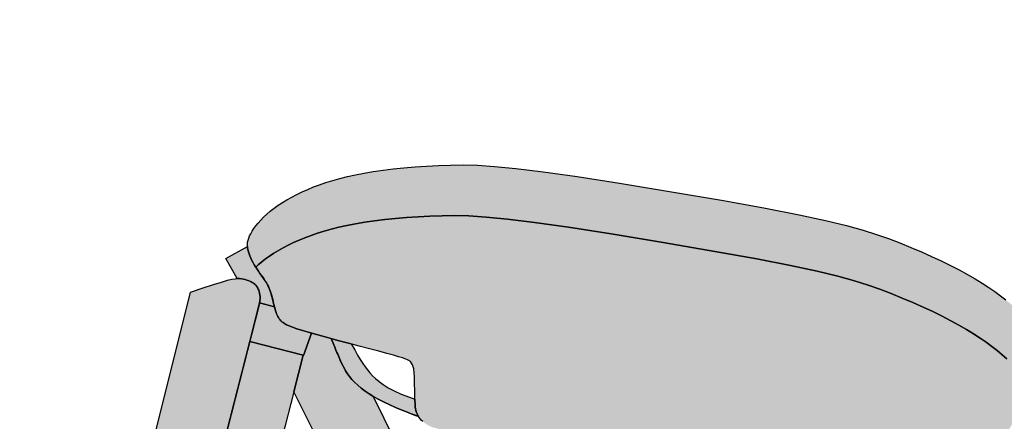
# Model space of a CAD drawing. Units: metres. Extents: x 1057668 to 1058187, y 837152 to 837788.
# Drawn here: x 1057912 to 1057913, y 837197 to 837197 of the extents above; entities that cross this region are included whole.
import ezdxf

# ---------------------------------------------------------------- set-up
doc = ezdxf.new("R2010")
doc.units = ezdxf.units.M
doc.set_wipeout_variables(frame=1)
for name, color, linetype in [('05-MUEBLES FIJOS', 171, 'Continuous'), ('23-ACHU5 BLANCO', 255, 'Continuous'), ('A_ACHUMUEBLES', 255, 'Continuous'), ('PISOS', 8, 'Continuous')]:
    doc.layers.add(name, color=color, linetype=linetype)

# ---------------------------------------------------------------- blocks, each defined once
blk = doc.blocks.new('SILLA LIDER')
at = {"layer": 'A_ACHUMUEBLES'}
for points in [[(-0.14211, 0.0608), (-0.14718, 0.05929), (-0.15198, 0.05775), (-0.15649, 0.0562), (-0.16071, 0.05463), (-0.16464, 0.05305), (-0.16831, 0.05146), (-0.17175, 0.04985), (-0.17498, 0.04822), (-0.17801, 0.04657), (-0.18088, 0.0449), (-0.1836, 0.04321), (-0.1862, 0.04149), (-0.18868, 0.03974), (-0.19102, 0.03798), (-0.19323, 0.0362), (-0.19531, 0.03441), (-0.19725, 0.03261), (-0.19904, 0.03081), (-0.20068, 0.02901), (-0.20217, 0.02721), (-0.20351, 0.02544), (-0.2047, 0.02369), (-0.20576, 0.02199), (-0.20667, 0.02036), (-0.20745, 0.0188), (-0.2081, 0.01732), (-0.20862, 0.01596), (-0.20902, 0.0147), (-0.2093, 0.01355), (-0.20947, 0.01248), (-0.20952, 0.01146), (-0.20947, 0.01049), (-0.20931, 0.00954), (-0.20906, 0.0086), (-0.20871, 0.00764), (-0.20827, 0.00665), (-0.20775, 0.00563), (-0.20715, 0.0046), (-0.20649, 0.00356), (-0.20576, 0.00251), (-0.20499, 0.00148), (-0.20417, 0.00046), (-0.20332, -0.00053), (-0.20326, -0.00059), (-0.20217, 0.00085), (-0.20068, 0.00265), (-0.19904, 0.00445), (-0.19725, 0.00625), (-0.19531, 0.00805), (-0.19323, 0.00984), (-0.19102, 0.01162), (-0.18868, 0.01338), (-0.1862, 0.01513), (-0.1836, 0.01685), (-0.18088, 0.01854), (-0.17801, 0.02021), (-0.17498, 0.02186), (-0.17175, 0.02349), (-0.16831, 0.0251), (-0.16464, 0.02669), (-0.16071, 0.02827), (-0.15649, 0.02984), (-0.15198, 0.03139), (-0.14718, 0.03293), (-0.14211, 0.03444), (-0.1368, 0.03591), (-0.13127, 0.03733), (-0.12552, 0.0387), (-0.11959, 0.04001), (-0.1135, 0.04124), (-0.10713, 0.04239), (-0.09993, 0.04343), (-0.09118, 0.04435), (-0.0802, 0.04513), (-0.06629, 0.04575), (-0.04875, 0.04618), (-0.02688, 0.04642), (0, 0.04643), (0.02706, 0.04642), (0.04905, 0.04618), (0.06668, 0.04575), (0.08066, 0.04513), (0.09168, 0.04435), (0.10044, 0.04343), (0.10765, 0.04239), (0.11402, 0.04124), (0.12011, 0.04001), (0.12604, 0.0387), (0.13179, 0.03733), (0.13732, 0.03591), (0.14264, 0.03444), (0.1477, 0.03293), (0.1525, 0.03139), (0.15701, 0.02984), (0.16123, 0.02827), (0.16516, 0.02669), (0.16883, 0.0251), (0.17227, 0.02349), (0.1755, 0.02186), (0.17853, 0.02021), (0.1814, 0.01854), (0.18412, 0.01685), (0.18672, 0.01513), (0.1892, 0.01338), (0.19154, 0.01162), (0.19376, 0.00984), (0.19583, 0.00805), (0.19777, 0.00625), (0.19956, 0.00445), (0.2012, 0.00265), (0.20269, 0.00085), (0.20378, -0.00059), (0.20384, -0.00053), (0.20469, 0.00046), (0.20551, 0.00148), (0.20628, 0.00251), (0.20701, 0.00356), (0.20767, 0.0046), (0.20827, 0.00563), (0.20879, 0.00665), (0.20923, 0.00764), (0.20958, 0.0086), (0.20983, 0.00954), (0.20999, 0.01049), (0.21004, 0.01146), (0.20999, 0.01248), (0.20982, 0.01355), (0.20954, 0.0147), (0.20915, 0.01596), (0.20862, 0.01732), (0.20797, 0.0188), (0.20719, 0.02036), (0.20628, 0.02199), (0.20522, 0.02369), (0.20403, 0.02544), (0.20269, 0.02721), (0.2012, 0.02901), (0.19956, 0.03081), (0.19777, 0.03261), (0.19583, 0.03441), (0.19376, 0.0362), (0.19154, 0.03798), (0.1892, 0.03974), (0.18672, 0.04149), (0.18412, 0.04321), (0.1814, 0.0449), (0.17853, 0.04657), (0.1755, 0.04822), (0.17227, 0.04985), (0.16883, 0.05146), (0.16516, 0.05305), (0.16123, 0.05463), (0.15701, 0.0562), (0.1525, 0.05775), (0.1477, 0.05929), (0.14264, 0.0608), (0.13732, 0.06227), (0.13179, 0.06369), (0.12604, 0.06506), (0.12011, 0.06637), (0.11402, 0.0676), (0.10765, 0.06875), (0.10044, 0.06979), (0.09168, 0.07071), (0.08066, 0.07149), (0.06668, 0.07211), (0.04905, 0.07254), (0.02706, 0.07278), (0, 0.07279), (-0.02688, 0.07278), (-0.04875, 0.07254), (-0.06629, 0.07211), (-0.0802, 0.07149), (-0.09118, 0.07071), (-0.09993, 0.06979), (-0.10713, 0.06875), (-0.1135, 0.0676), (-0.11959, 0.06637), (-0.12552, 0.06506), (-0.13127, 0.06369), (-0.1368, 0.06227)], [(-0.19904, 0.00445), (-0.20068, 0.00265), (-0.20217, 0.00085), (-0.20326, -0.00059), (-0.20244, -0.00149), (-0.20154, -0.00242), (-0.20064, -0.00333), (-0.19975, -0.00421), (-0.19831, -0.00563), (-0.1968, -0.00723), (-0.1955, -0.00884), (-0.19439, -0.01053), (-0.19343, -0.01224), (-0.19259, -0.014), (-0.19183, -0.01574), (-0.19113, -0.01738), (-0.19073, -0.01831), (-0.19034, -0.01922), (-0.18994, -0.02009), (-0.18955, -0.02092), (-0.18915, -0.02169), (-0.18875, -0.02239), (-0.18835, -0.02303), (-0.18793, -0.02361), (-0.18749, -0.02414), (-0.18702, -0.02463), (-0.18652, -0.02508), (-0.18598, -0.02551), (-0.18538, -0.0259), (-0.18472, -0.02629), (-0.18391, -0.02666), (-0.18286, -0.02703), (-0.18146, -0.0274), (-0.17963, -0.02778), (-0.17727, -0.02819), (-0.17428, -0.02861), (-0.17058, -0.02907), (-0.16611, -0.02956), (-0.16103, -0.03007), (-0.15556, -0.0306), (-0.14991, -0.03113), (-0.14428, -0.03165), (-0.13889, -0.03215), (-0.13394, -0.03261), (-0.12965, -0.03303), (-0.12617, -0.03339), (-0.12345, -0.03371), (-0.12139, -0.03398), (-0.1192, -0.03434), (-0.11744, -0.03489), (-0.11597, -0.03623), (-0.11503, -0.03795), (-0.11443, -0.03974), (-0.11398, -0.0415), (-0.11355, -0.0435), (-0.11313, -0.04569), (-0.11278, -0.04761), (-0.11256, -0.04884), (-0.11233, -0.05008), (-0.11211, -0.05132), (-0.11188, -0.05253), (-0.11166, -0.05371), (-0.11143, -0.05483), (-0.1112, -0.05588), (-0.11097, -0.05685), (-0.11073, -0.05775), (-0.11046, -0.05858), (-0.11017, -0.05935), (-0.10985, -0.06007), (-0.10947, -0.06075), (-0.10904, -0.06141), (-0.10854, -0.06204), (-0.10797, -0.06266), (-0.10732, -0.06326), (-0.10659, -0.06384), (-0.10578, -0.06439), (-0.10489, -0.06491), (-0.10392, -0.06538), (-0.10286, -0.06581), (-0.1017, -0.06619), (-0.10029, -0.06651), (-0.09773, -0.06677), (-0.09299, -0.06698), (-0.08501, -0.06714), (-0.07274, -0.06725), (-0.05514, -0.06731), (-0.03116, -0.06732), (0.00026, -0.06729), (0.03168, -0.06732), (0.05566, -0.06731), (0.07326, -0.06725), (0.08553, -0.06714), (0.09351, -0.06698), (0.09825, -0.06677), (0.10081, -0.06651), (0.10223, -0.06619), (0.10338, -0.06581), (0.10444, -0.06538), (0.10541, -0.06491), (0.10631, -0.06439), (0.10711, -0.06384), (0.10784, -0.06326), (0.10849, -0.06266), (0.10906, -0.06204), (0.10956, -0.06141), (0.10999, -0.06075), (0.11037, -0.06007), (0.11069, -0.05935), (0.11099, -0.05858), (0.11125, -0.05775), (0.11149, -0.05685), (0.11172, -0.05588), (0.11195, -0.05483), (0.11218, -0.05371), (0.1124, -0.05253), (0.11263, -0.05132), (0.11285, -0.05008), (0.11308, -0.04884), (0.11345, -0.04679), (0.11385, -0.04458), (0.11428, -0.04247), (0.11472, -0.04059), (0.11531, -0.03858), (0.1162, -0.03663), (0.11755, -0.03517), (0.11887, -0.03457), (0.1204, -0.03423), (0.12191, -0.03398), (0.12398, -0.03371), (0.12669, -0.03339), (0.13017, -0.03303), (0.13446, -0.03261), (0.13941, -0.03215), (0.1448, -0.03165), (0.15043, -0.03113), (0.15608, -0.0306), (0.16155, -0.03007), (0.16663, -0.02956), (0.1711, -0.02907), (0.17481, -0.02861), (0.17779, -0.02819), (0.18015, -0.02778), (0.18198, -0.0274), (0.18338, -0.02703), (0.18443, -0.02666), (0.18524, -0.02629), (0.18591, -0.0259), (0.1865, -0.02551), (0.18704, -0.02508), (0.18754, -0.02463), (0.18801, -0.02414), (0.18845, -0.02361), (0.18887, -0.02303), (0.18928, -0.02239), (0.18967, -0.02169), (0.19007, -0.02092), (0.19046, -0.02009), (0.19086, -0.01922), (0.19125, -0.01831), (0.19165, -0.01738), (0.19235, -0.01574), (0.19311, -0.014), (0.19395, -0.01224), (0.19491, -0.01053), (0.19602, -0.00884), (0.19732, -0.00723), (0.19883, -0.00563), (0.20027, -0.00421), (0.20116, -0.00333), (0.20206, -0.00242), (0.20296, -0.00149), (0.20378, -0.00059), (0.20269, 0.00085), (0.2012, 0.00265), (0.19956, 0.00445), (0.19777, 0.00625), (0.19583, 0.00805), (0.19376, 0.00984), (0.19154, 0.01162), (0.1892, 0.01338), (0.18672, 0.01513), (0.18412, 0.01685), (0.1814, 0.01854), (0.17853, 0.02021), (0.1755, 0.02186), (0.17227, 0.02349), (0.16883, 0.0251), (0.16516, 0.02669), (0.16123, 0.02827), (0.15701, 0.02984), (0.1525, 0.03139), (0.1477, 0.03293), (0.14264, 0.03444), (0.13732, 0.03591), (0.13179, 0.03733), (0.12604, 0.0387), (0.12011, 0.04001), (0.11402, 0.04124), (0.10765, 0.04239), (0.10044, 0.04343), (0.09168, 0.04435), (0.08066, 0.04513), (0.06668, 0.04575), (0.04905, 0.04618), (0.02706, 0.04642), (0, 0.04643), (-0.02688, 0.04642), (-0.04875, 0.04618), (-0.06629, 0.04575), (-0.0802, 0.04513), (-0.09118, 0.04435), (-0.09993, 0.04343), (-0.10713, 0.04239), (-0.1135, 0.04124), (-0.11959, 0.04001), (-0.12552, 0.0387), (-0.13127, 0.03733), (-0.1368, 0.03591), (-0.14211, 0.03444), (-0.14718, 0.03293), (-0.15198, 0.03139), (-0.15649, 0.02984), (-0.16071, 0.02827), (-0.16464, 0.02669), (-0.16831, 0.0251), (-0.17175, 0.02349), (-0.17498, 0.02186), (-0.17801, 0.02021), (-0.18088, 0.01854), (-0.1836, 0.01685), (-0.1862, 0.01513), (-0.18868, 0.01338), (-0.19102, 0.01162), (-0.19323, 0.00984), (-0.19531, 0.00805), (-0.19725, 0.00625)]]:
    blk.add_hatch(color=256, dxfattribs=at).paths.add_polyline_path(points)
h = blk.add_hatch(color=256, dxfattribs=at)
h.paths.add_polyline_path([(0.18557, -0.19649), (0.18913, -0.20359), (0.19299, -0.21179), (0.19666, -0.2201), (0.20009, -0.22847), (0.20327, -0.23689), (0.20619, -0.24547), (0.20887, -0.25438), (0.21132, -0.26377), (0.21356, -0.2738), (0.21559, -0.28461), (0.21743, -0.29637), (0.21909, -0.30923), (0.22059, -0.32325), (0.22071, -0.32458), (0.22457, -0.32582), (0.2233, -0.31066), (0.21277, -0.18523), (0.20049, -0.03866), (0.17236, -0.04108), (0.17399, -0.06036)])
h.paths.add_polyline_path([(0.11184, -0.08616), (0.11253, -0.088), (0.11375, -0.09091), (0.1152, -0.09393), (0.1169, -0.09704), (0.11884, -0.10026), (0.12102, -0.1036), (0.12344, -0.10707), (0.1261, -0.1107), (0.129, -0.11449), (0.13187, -0.11815), (0.17399, -0.06036), (0.17236, -0.04108), (0.17214, -0.0411), (0.17006, -0.02918), (0.16663, -0.02956), (0.16155, -0.03007), (0.15965, -0.03026), (0.15822, -0.0325), (0.15709, -0.03428), (0.15621, -0.03567), (0.15551, -0.03677), (0.15495, -0.03766), (0.15446, -0.03842), (0.154, -0.03915), (0.15351, -0.03992), (0.15252, -0.04147), (0.15102, -0.0436), (0.14956, -0.04536), (0.14839, -0.04663), (0.14708, -0.04791), (0.1456, -0.04918), (0.14396, -0.05043), (0.14214, -0.05164), (0.14014, -0.05282), (0.13797, -0.05396), (0.13562, -0.05505), (0.1335, -0.05592)])
h.paths.add_polyline_path([(0.17214, -0.0411), (0.17236, -0.04108), (0.20049, -0.03866), (0.19879, -0.01834), (0.19095, -0.01901), (0.19046, -0.02009), (0.19007, -0.02092), (0.18967, -0.02169), (0.18928, -0.02239), (0.18887, -0.02303), (0.18845, -0.02361), (0.18801, -0.02414), (0.18754, -0.02463), (0.18704, -0.02508), (0.1865, -0.02551), (0.18591, -0.0259), (0.18524, -0.02629), (0.18443, -0.02666), (0.18338, -0.02703), (0.18198, -0.0274), (0.18015, -0.02778), (0.17779, -0.02819), (0.17481, -0.02861), (0.1711, -0.02907), (0.17006, -0.02918)])
edge = h.paths.add_edge_path()
edge.add_line((0.20296, -0.00149), (0.20206, -0.00242))
edge.add_line((0.20206, -0.00242), (0.20116, -0.00333))
edge.add_line((0.20116, -0.00333), (0.20027, -0.00421))
edge.add_line((0.20027, -0.00421), (0.19939, -0.00507))
edge.add_line((0.19939, -0.00507), (0.19855, -0.00593))
edge.add_line((0.19855, -0.00593), (0.19776, -0.00677))
edge.add_line((0.19776, -0.00677), (0.19702, -0.00761))
edge.add_line((0.19702, -0.00761), (0.19634, -0.00845))
edge.add_line((0.19634, -0.00845), (0.19573, -0.00929))
edge.add_line((0.19573, -0.00929), (0.19517, -0.01013))
edge.add_line((0.19517, -0.01013), (0.19465, -0.01099))
edge.add_line((0.19465, -0.01099), (0.19417, -0.01185))
edge.add_line((0.19417, -0.01185), (0.19372, -0.01273))
edge.add_line((0.19372, -0.01273), (0.19329, -0.01363))
edge.add_line((0.19329, -0.01363), (0.19287, -0.01455))
edge.add_line((0.19287, -0.01455), (0.19246, -0.01548))
edge.add_line((0.19246, -0.01548), (0.19206, -0.01643))
edge.add_line((0.19206, -0.01643), (0.19165, -0.01738))
edge.add_line((0.19165, -0.01738), (0.19125, -0.01831))
edge.add_line((0.19125, -0.01831), (0.19095, -0.01901))
edge.add_line((0.19095, -0.01901), (0.191, -0.0189))
edge.add_line((0.191, -0.0189), (0.19096, -0.01901))
edge.add_line((0.19096, -0.01901), (0.19881, -0.01834))
edge.add_line((0.19881, -0.01834), (0.19883, -0.01724))
edge.add_line((0.19883, -0.01724), (0.19894, -0.01608))
edge.add_line((0.19894, -0.01608), (0.19911, -0.01506))
edge.add_line((0.19911, -0.01506), (0.19934, -0.01415))
edge.add_line((0.19934, -0.01415), (0.19961, -0.01334))
edge.add_line((0.19961, -0.01334), (0.19993, -0.01262))
edge.add_line((0.19993, -0.01262), (0.20026, -0.01199))
edge.add_line((0.20026, -0.01199), (0.20062, -0.01142))
edge.add_line((0.20062, -0.01142), (0.20116, -0.01066))
edge.add_line((0.20116, -0.01066), (0.20193, -0.00985))
edge.add_line((0.20193, -0.00985), (0.20283, -0.0092))
edge.add_line((0.20283, -0.0092), (0.20364, -0.00879))
edge.add_line((0.20364, -0.00879), (0.20424, -0.00855))
edge.add_line((0.20424, -0.00855), (0.2049, -0.00833))
edge.add_line((0.2049, -0.00833), (0.20562, -0.00812))
edge.add_line((0.20562, -0.00812), (0.2064, -0.00795))
edge.add_line((0.2064, -0.00795), (0.20722, -0.00782))
edge.add_line((0.20722, -0.00782), (0.2081, -0.00772))
edge.add_line((0.2081, -0.00772), (0.20901, -0.00767))
edge.add_line((0.20901, -0.00767), (0.20996, -0.00767))
edge.add_line((0.20996, -0.00767), (0.21094, -0.00772))
edge.add_line((0.21094, -0.00772), (0.21219, -0.00789))
edge.add_line((0.21219, -0.00789), (0.21959, 0.0013))
edge.add_line((0.21959, 0.0013), (0.20974, 0.0092))
edge.add_line((0.20974, 0.0092), (0.20958, 0.0086))
edge.add_line((0.20958, 0.0086), (0.20923, 0.00764))
edge.add_line((0.20923, 0.00764), (0.20879, 0.00665))
edge.add_line((0.20879, 0.00665), (0.20827, 0.00563))
edge.add_line((0.20827, 0.00563), (0.20767, 0.0046))
edge.add_line((0.20767, 0.0046), (0.20701, 0.00356))
edge.add_line((0.20701, 0.00356), (0.20628, 0.00251))
edge.add_line((0.20628, 0.00251), (0.20551, 0.00148))
edge.add_line((0.20551, 0.00148), (0.20469, 0.00046))
edge.add_line((0.20469, 0.00046), (0.20378, -0.0006))
edge.add_line((0.20378, -0.00059), (0.20296, -0.00149))
h.paths.add_polyline_path([(0.2233, -0.31066), (0.23087, -0.40071), (0.23115, -0.40124), (0.23149, -0.40176), (0.23189, -0.40224), (0.23236, -0.40269), (0.23291, -0.40312), (0.23356, -0.40351), (0.23431, -0.40387), (0.23518, -0.40419), (0.23616, -0.40447), (0.23726, -0.40472), (0.23845, -0.40492), (0.23972, -0.40508), (0.24106, -0.40519), (0.24245, -0.40524), (0.24388, -0.40524), (0.24534, -0.40518), (0.24681, -0.40506), (0.24828, -0.40488), (0.24972, -0.40465), (0.25113, -0.40438), (0.25248, -0.40408), (0.25375, -0.40374), (0.25494, -0.40339), (0.25602, -0.40302), (0.25699, -0.40264), (0.25783, -0.40224), (0.25858, -0.40183), (0.25923, -0.40139), (0.2598, -0.40092), (0.26374, -0.39694), (0.25712, -0.30969), (0.24752, -0.18476), (0.23468, -0.01878), (0.22855, -0.01546), (0.22368, -0.0129), (0.21988, -0.01098), (0.21699, -0.00962), (0.21482, -0.00871), (0.21321, -0.00815), (0.21197, -0.00786), (0.21094, -0.00772), (0.20996, -0.00767), (0.20901, -0.00767), (0.2081, -0.00772), (0.20722, -0.00782), (0.2064, -0.00795), (0.20562, -0.00812), (0.2049, -0.00833), (0.20424, -0.00855), (0.20364, -0.00879), (0.2031, -0.00906), (0.2026, -0.00936), (0.20215, -0.00969), (0.20174, -0.01005), (0.20135, -0.01046), (0.20097, -0.01092), (0.20062, -0.01142), (0.20026, -0.01199), (0.19993, -0.01262), (0.19961, -0.01334), (0.19934, -0.01415), (0.19911, -0.01506), (0.19894, -0.01608), (0.19883, -0.01724), (0.1988, -0.01853), (0.21277, -0.18523)])
h.paths.add_polyline_path([(0.11502, -0.05331), (0.11216, -0.05379), (0.11195, -0.05483), (0.11172, -0.05588), (0.11149, -0.05685), (0.11125, -0.05775), (0.11099, -0.05858), (0.11069, -0.05935), (0.11037, -0.06007), (0.10999, -0.06075), (0.10956, -0.06141), (0.10891, -0.06223), (0.10911, -0.0622), (0.11064, -0.06192), (0.11275, -0.06151), (0.11531, -0.061), (0.11819, -0.06038), (0.12126, -0.05966), (0.12439, -0.05887), (0.12746, -0.058), (0.13037, -0.05707), (0.13309, -0.05609), (0.13562, -0.05505), (0.13797, -0.05396), (0.14014, -0.05282), (0.14214, -0.05164), (0.14396, -0.05043), (0.1456, -0.04918), (0.14708, -0.04791), (0.14839, -0.04663), (0.14956, -0.04536), (0.15059, -0.04412), (0.15148, -0.04294), (0.15226, -0.04183), (0.15293, -0.04082), (0.15351, -0.03992), (0.154, -0.03915), (0.15446, -0.03842), (0.15495, -0.03766), (0.15551, -0.03677), (0.15621, -0.03567), (0.15709, -0.03428), (0.15822, -0.0325), (0.15965, -0.03026), (0.15608, -0.0306), (0.15043, -0.03113), (0.14897, -0.03127), (0.14675, -0.03401), (0.14482, -0.03637), (0.1431, -0.03841), (0.14155, -0.04017), (0.14008, -0.04171), (0.13864, -0.04308), (0.13716, -0.04435), (0.13556, -0.04556), (0.13379, -0.04677), (0.13176, -0.04796), (0.1294, -0.04913), (0.12662, -0.05026), (0.12336, -0.05134), (0.11952, -0.05236)])
h.paths.add_polyline_path([(0.26207, -0.37497), (0.32396, -0.39518), (0.33494, -0.36135), (0.25919, -0.33696)])
h.paths.add_polyline_path([(0.22315, -0.35364), (0.22376, -0.36245), (0.22776, -0.36376), (0.22457, -0.32582), (0.22071, -0.32458), (0.22194, -0.33818)], flags=17)
for points in [[(-0.1836, 0.01685), (-0.18088, 0.01854), (-0.17801, 0.02021), (-0.17498, 0.02186), (-0.17175, 0.02349), (-0.16831, 0.0251), (-0.16464, 0.02669), (-0.16071, 0.02827), (-0.15649, 0.02984), (-0.15198, 0.03139), (-0.14718, 0.03293), (-0.14211, 0.03444), (-0.1368, 0.03591), (-0.13127, 0.03733), (-0.12552, 0.0387), (-0.11959, 0.04001), (-0.1135, 0.04124), (-0.10713, 0.04239), (-0.09993, 0.04343), (-0.09118, 0.04435), (-0.0802, 0.04513), (-0.06629, 0.04575), (-0.04875, 0.04618), (-0.02688, 0.04642), (0, 0.04643), (0.02706, 0.04642), (0.04905, 0.04618), (0.06668, 0.04575), (0.08066, 0.04513), (0.09168, 0.04435), (0.10044, 0.04343), (0.10765, 0.04239), (0.11402, 0.04124), (0.12011, 0.04001), (0.12604, 0.0387), (0.13179, 0.03733), (0.13732, 0.03591), (0.14264, 0.03444), (0.1477, 0.03293), (0.1525, 0.03139), (0.15701, 0.02984), (0.16123, 0.02827), (0.16516, 0.02669), (0.16883, 0.0251), (0.17227, 0.02349), (0.1755, 0.02186), (0.17853, 0.02021), (0.1814, 0.01854), (0.18412, 0.01685), (0.18672, 0.01513), (0.1892, 0.01338), (0.19154, 0.01162), (0.19376, 0.00984), (0.19583, 0.00805), (0.19777, 0.00625), (0.19956, 0.00445), (0.2012, 0.00265), (0.20269, 0.00085), (0.20378, -0.00059), (0.20384, -0.00053), (0.20469, 0.00046), (0.20551, 0.00148), (0.20628, 0.00251), (0.20701, 0.00356), (0.20767, 0.0046), (0.20827, 0.00563), (0.20879, 0.00665), (0.20923, 0.00764), (0.20958, 0.0086), (0.20983, 0.00954), (0.20999, 0.01049), (0.21004, 0.01146), (0.20999, 0.01248), (0.20982, 0.01355), (0.20954, 0.0147), (0.20915, 0.01596), (0.20862, 0.01732), (0.20797, 0.0188), (0.20719, 0.02036), (0.20628, 0.02199), (0.20522, 0.02369), (0.20403, 0.02544), (0.20269, 0.02721), (0.2012, 0.02901), (0.19956, 0.03081), (0.19777, 0.03261), (0.19583, 0.03441), (0.19376, 0.0362), (0.19154, 0.03798), (0.1892, 0.03974), (0.18672, 0.04149), (0.18412, 0.04321), (0.1814, 0.0449), (0.17853, 0.04657), (0.1755, 0.04822), (0.17227, 0.04985), (0.16883, 0.05146), (0.16516, 0.05305), (0.16123, 0.05463), (0.15701, 0.0562), (0.1525, 0.05775), (0.1477, 0.05929), (0.14264, 0.0608), (0.13732, 0.06227), (0.13179, 0.06369), (0.12604, 0.06506), (0.12011, 0.06637), (0.11402, 0.0676), (0.10765, 0.06875), (0.10044, 0.06979), (0.09168, 0.07071), (0.08066, 0.07149), (0.06668, 0.07211), (0.04905, 0.07254), (0.02706, 0.07278), (0, 0.07279), (-0.02688, 0.07278), (-0.04875, 0.07254), (-0.06629, 0.07211), (-0.0802, 0.07149), (-0.09118, 0.07071), (-0.09993, 0.06979), (-0.10713, 0.06875), (-0.1135, 0.0676), (-0.11959, 0.06637), (-0.12552, 0.06506), (-0.13127, 0.06369), (-0.1368, 0.06227), (-0.14211, 0.0608), (-0.14718, 0.05929), (-0.15198, 0.05775), (-0.15649, 0.0562), (-0.16071, 0.05463), (-0.16464, 0.05305), (-0.16831, 0.05146), (-0.17175, 0.04985), (-0.17498, 0.04822), (-0.17801, 0.04657)], [(0.10631, -0.06439), (0.10711, -0.06384), (0.10784, -0.06326), (0.10849, -0.06266), (0.10906, -0.06204), (0.10956, -0.06141), (0.10999, -0.06075), (0.11037, -0.06007), (0.11069, -0.05935), (0.11099, -0.05858), (0.11125, -0.05775), (0.11149, -0.05685), (0.11172, -0.05588), (0.11195, -0.05483), (0.11218, -0.05371), (0.1124, -0.05253), (0.11263, -0.05132), (0.11285, -0.05008), (0.11308, -0.04884), (0.11345, -0.04679), (0.11385, -0.04458), (0.11428, -0.04247), (0.11472, -0.04059), (0.11531, -0.03858), (0.1162, -0.03663), (0.11755, -0.03517), (0.11887, -0.03457), (0.1204, -0.03423), (0.12191, -0.03398), (0.12398, -0.03371), (0.12669, -0.03339), (0.13017, -0.03303), (0.13446, -0.03261), (0.13941, -0.03215), (0.1448, -0.03165), (0.15043, -0.03113), (0.15608, -0.0306), (0.16155, -0.03007), (0.16663, -0.02956), (0.1711, -0.02907), (0.17481, -0.02861), (0.17779, -0.02819), (0.18015, -0.02778), (0.18198, -0.0274), (0.18338, -0.02703), (0.18443, -0.02666), (0.18524, -0.02629), (0.18591, -0.0259), (0.1865, -0.02551), (0.18704, -0.02508), (0.18754, -0.02463), (0.18801, -0.02414), (0.18845, -0.02361), (0.18887, -0.02303), (0.18928, -0.02239), (0.18967, -0.02169), (0.19007, -0.02092), (0.19046, -0.02009), (0.19086, -0.01922), (0.19125, -0.01831), (0.19165, -0.01738), (0.19235, -0.01574), (0.19311, -0.014), (0.19395, -0.01224), (0.19491, -0.01053), (0.19602, -0.00884), (0.19732, -0.00723), (0.19883, -0.00563), (0.20027, -0.00421), (0.20116, -0.00333), (0.20206, -0.00242), (0.20296, -0.00149), (0.20378, -0.00059), (0.20269, 0.00085), (0.2012, 0.00265), (0.19956, 0.00445), (0.19777, 0.00625), (0.19583, 0.00805), (0.19376, 0.00984), (0.19154, 0.01162), (0.1892, 0.01338), (0.18672, 0.01513), (0.18412, 0.01685), (0.1814, 0.01854), (0.17853, 0.02021), (0.1755, 0.02186), (0.17227, 0.02349), (0.16883, 0.0251), (0.16516, 0.02669), (0.16123, 0.02827), (0.15701, 0.02984), (0.1525, 0.03139), (0.1477, 0.03293), (0.14264, 0.03444), (0.13732, 0.03591), (0.13179, 0.03733), (0.12604, 0.0387), (0.12011, 0.04001), (0.11402, 0.04124), (0.10765, 0.04239), (0.10044, 0.04343), (0.09168, 0.04435), (0.08066, 0.04513), (0.06668, 0.04575), (0.04905, 0.04618), (0.02706, 0.04642), (0, 0.04643), (-0.02688, 0.04642), (-0.04875, 0.04618), (-0.06629, 0.04575), (-0.0802, 0.04513), (-0.09118, 0.04435), (-0.09993, 0.04343), (-0.10713, 0.04239), (-0.1135, 0.04124), (-0.11959, 0.04001), (-0.12552, 0.0387), (-0.13127, 0.03733), (-0.1368, 0.03591), (-0.14211, 0.03444), (-0.14718, 0.03293), (-0.15198, 0.03139), (-0.15649, 0.02984), (-0.16071, 0.02827), (-0.16464, 0.02669), (-0.16831, 0.0251), (-0.17175, 0.02349), (-0.17498, 0.02186), (-0.17801, 0.02021), (-0.18088, 0.01854), (-0.1836, 0.01685)], [(0.24752, -0.18476), (0.23468, -0.01878), (0.22855, -0.01546), (0.22368, -0.0129), (0.21988, -0.01098), (0.21699, -0.00962), (0.21482, -0.00871), (0.21321, -0.00815), (0.21197, -0.00786), (0.21094, -0.00772), (0.20996, -0.00767), (0.20901, -0.00767), (0.2081, -0.00772), (0.20722, -0.00782), (0.2064, -0.00795), (0.20562, -0.00812), (0.2049, -0.00833), (0.20424, -0.00855), (0.20364, -0.00879), (0.2031, -0.00906), (0.2026, -0.00936), (0.20215, -0.00969), (0.20174, -0.01005), (0.20135, -0.01046), (0.20097, -0.01092), (0.20062, -0.01142), (0.20026, -0.01199), (0.19993, -0.01262), (0.19961, -0.01334), (0.19934, -0.01415), (0.19911, -0.01506), (0.19894, -0.01608), (0.19883, -0.01724), (0.1988, -0.01853), (0.21277, -0.18523)], [(0.13187, -0.11815), (0.17399, -0.06036), (0.17236, -0.04108), (0.17214, -0.0411), (0.17006, -0.02918), (0.16663, -0.02956), (0.16155, -0.03007), (0.15965, -0.03026), (0.15822, -0.0325), (0.15709, -0.03428), (0.15621, -0.03567), (0.15551, -0.03677), (0.15495, -0.03766), (0.15446, -0.03842), (0.154, -0.03915), (0.15351, -0.03992), (0.15252, -0.04147), (0.15102, -0.0436), (0.14956, -0.04536), (0.14839, -0.04663), (0.14708, -0.04791), (0.1456, -0.04918), (0.14396, -0.05043), (0.14214, -0.05164), (0.14014, -0.05282), (0.13797, -0.05396), (0.13562, -0.05505), (0.1335, -0.05592), (0.11184, -0.08616)]]:
    blk.add_lwpolyline(points)
for points in [[(0.20296, -0.00149), (0.20206, -0.00242), (0.20116, -0.00333), (0.20027, -0.00421), (0.19939, -0.00507), (0.19855, -0.00593), (0.19776, -0.00677), (0.19702, -0.00761), (0.19634, -0.00845), (0.19573, -0.00929), (0.19517, -0.01013), (0.19465, -0.01099), (0.19417, -0.01185), (0.19372, -0.01273), (0.19329, -0.01363), (0.19287, -0.01455), (0.19246, -0.01548), (0.19206, -0.01643), (0.19165, -0.01738), (0.19125, -0.01831), (0.19095, -0.01901), (0.19095, -0.01901), (0.191, -0.0189), (0.19096, -0.01901), (0.19881, -0.01834), (0.19883, -0.01724), (0.19894, -0.01608), (0.19911, -0.01506), (0.19934, -0.01415), (0.19961, -0.01334), (0.19993, -0.01262), (0.20026, -0.01199), (0.20062, -0.01142), (0.20116, -0.01066), (0.20193, -0.00985), (0.20283, -0.0092), (0.20364, -0.00879), (0.20424, -0.00855), (0.2049, -0.00833), (0.20562, -0.00812), (0.2064, -0.00795), (0.20722, -0.00782), (0.2081, -0.00772), (0.20901, -0.00767), (0.20996, -0.00767), (0.21094, -0.00772), (0.21219, -0.00789), (0.21959, 0.0013), (0.20974, 0.0092), (0.20958, 0.0086), (0.20923, 0.00764), (0.20879, 0.00665), (0.20827, 0.00563), (0.20767, 0.0046), (0.20701, 0.00356), (0.20628, 0.00251), (0.20551, 0.00148), (0.20469, 0.00046), (0.20378, -0.0006), (0.20378, -0.00059)], [(0.17214, -0.0411), (0.17236, -0.04108), (0.20049, -0.03866), (0.19879, -0.01834), (0.19095, -0.01901), (0.19046, -0.02009), (0.19007, -0.02092), (0.18967, -0.02169), (0.18928, -0.02239), (0.18887, -0.02303), (0.18845, -0.02361), (0.18801, -0.02414), (0.18754, -0.02463), (0.18704, -0.02508), (0.1865, -0.02551), (0.18591, -0.0259), (0.18524, -0.02629), (0.18443, -0.02666), (0.18338, -0.02703), (0.18198, -0.0274), (0.18015, -0.02778), (0.17779, -0.02819), (0.17481, -0.02861), (0.1711, -0.02907), (0.17006, -0.02918)], [(0.19096, -0.01901), (0.191, -0.0189), (0.19095, -0.01901)], [(0.11502, -0.05331), (0.11216, -0.05379), (0.11195, -0.05483), (0.11172, -0.05588), (0.11149, -0.05685), (0.11125, -0.05775), (0.11099, -0.05858), (0.11069, -0.05935), (0.11037, -0.06007), (0.10999, -0.06075), (0.10956, -0.06141), (0.10891, -0.06223), (0.10911, -0.0622), (0.11064, -0.06192), (0.11275, -0.06151), (0.11531, -0.061), (0.11819, -0.06038), (0.12126, -0.05966), (0.12439, -0.05887), (0.12746, -0.058), (0.13037, -0.05707), (0.13309, -0.05609), (0.13562, -0.05505), (0.13797, -0.05396), (0.14014, -0.05282), (0.14214, -0.05164), (0.14396, -0.05043), (0.1456, -0.04918), (0.14708, -0.04791), (0.14839, -0.04663), (0.14956, -0.04536), (0.15059, -0.04412), (0.15148, -0.04294), (0.15226, -0.04183), (0.15293, -0.04082), (0.15351, -0.03992), (0.154, -0.03915), (0.15446, -0.03842), (0.15495, -0.03766), (0.15551, -0.03677), (0.15621, -0.03567), (0.15709, -0.03428), (0.15822, -0.0325), (0.15965, -0.03026), (0.15608, -0.0306), (0.15043, -0.03113), (0.14897, -0.03127), (0.14675, -0.03401), (0.14482, -0.03637), (0.1431, -0.03841), (0.14155, -0.04017), (0.14008, -0.04171), (0.13864, -0.04308), (0.13716, -0.04435), (0.13556, -0.04556), (0.13379, -0.04677), (0.13176, -0.04796), (0.1294, -0.04913), (0.12662, -0.05026), (0.12336, -0.05134), (0.11952, -0.05236)], [(0.10911, -0.0622), (0.11064, -0.06192), (0.11275, -0.06151), (0.11531, -0.061), (0.11819, -0.06038), (0.12126, -0.05966), (0.12439, -0.05887), (0.12746, -0.058), (0.13037, -0.05707), (0.13309, -0.05609), (0.13562, -0.05505), (0.13797, -0.05396), (0.14014, -0.05282), (0.14214, -0.05164), (0.14396, -0.05043), (0.1456, -0.04918), (0.14708, -0.04791), (0.14839, -0.04663), (0.14956, -0.04536), (0.15059, -0.04412), (0.15148, -0.04294), (0.15226, -0.04183), (0.15303, -0.04068), (0.15351, -0.03992), (0.15252, -0.04147), (0.15102, -0.0436), (0.14898, -0.04606), (0.14708, -0.04791), (0.1456, -0.04918), (0.14396, -0.05043), (0.14214, -0.05164), (0.14014, -0.05282), (0.13797, -0.05396), (0.13562, -0.05505), (0.13309, -0.05609), (0.13037, -0.05707), (0.12746, -0.058), (0.12439, -0.05887), (0.12126, -0.05966), (0.11819, -0.06038), (0.11531, -0.061), (0.11275, -0.06151), (0.10998, -0.06205)], [(0.18557, -0.19649), (0.18913, -0.20359), (0.19299, -0.21179), (0.19666, -0.2201), (0.20009, -0.22847), (0.20327, -0.23689), (0.20619, -0.24547), (0.20887, -0.25438), (0.21132, -0.26377), (0.21356, -0.2738), (0.21559, -0.28461), (0.21743, -0.29637), (0.21909, -0.30923), (0.22059, -0.32325), (0.22071, -0.32458), (0.22457, -0.32582), (0.2233, -0.31066), (0.21277, -0.18523), (0.20049, -0.03866), (0.17236, -0.04108), (0.17399, -0.06036)]]:
    blk.add_lwpolyline(points, close=True)
blk = doc.blocks.new('metib_ sala de juntas 6p')
at = {"layer": '05-MUEBLES FIJOS', "lineweight": 15, "xscale": 1.030514685390771, "yscale": 1.030514685390771, "zscale": 1.030514685390771, "rotation": 89.99999997470428}
blk.add_blockref('SILLA LIDER', (3106.10045, 3211.77396), dxfattribs=at)

msp = doc.modelspace()

# ---------------------------------------------------------------- wipeouts: each hides what was drawn before it
msp.add_wipeout([(1057913.81224, 837188.36981), (1057900.54813, 837190.59822), (1057905.1872, 837218.21125), (1057918.45131, 837215.98284)]).dxf.layer = 'PISOS'

# ---------------------------------------------------------------- next in the draw order: wipeouts: each hides what was drawn before it
msp.add_wipeout([(1057902.52049, 837190.26686), (1057910.21269, 837188.97455), (1057913.81224, 837188.36981), (1057918.45131, 837215.98284), (1057905.1872, 837218.21125), (1057900.54813, 837190.59822), (1057900.05504, 837190.68106), (1057904.61929, 837217.99964), (1057900.23079, 837218.73692), (1057895.61874, 837191.42637)]).dxf.layer = '23-ACHU5 BLANCO'

# ---------------------------------------------------------------- next in the draw order: block references
at = {"layer": '05-MUEBLES FIJOS', "ltscale": 0.1, "xscale": -1, "rotation": 80.46320884115016}
msp.add_blockref('metib_ sala de juntas 6p', (1061594.39731, 839727.73304, 0), dxfattribs=at)

doc.saveas('drawing.dxf')
